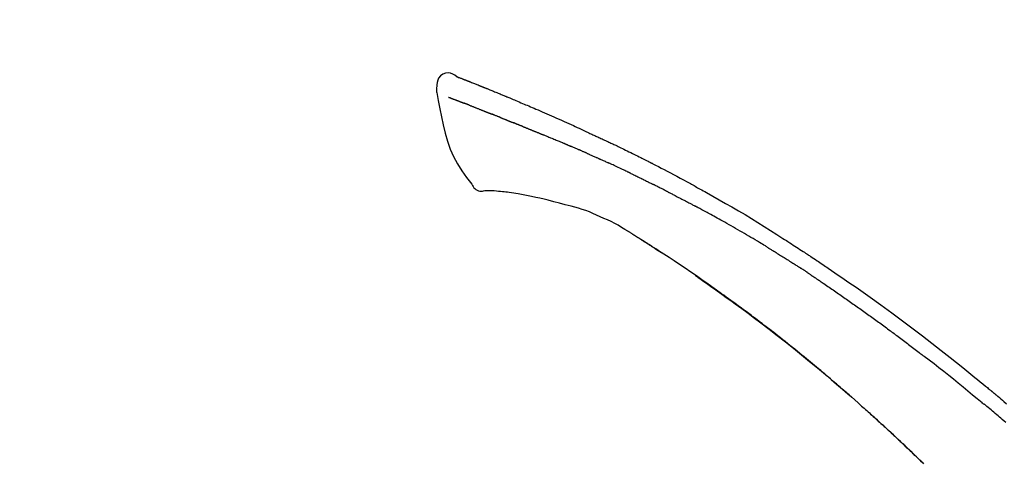
# Model space of a CAD drawing. Extents: x 28111 to 54233, y -10810 to -2410.
# Drawn here: x 39244 to 39345, y -7894 to -7848 of the extents above; entities that cross this region are included whole.
import ezdxf

# ---------------------------------------------------------------- set-up
doc = ezdxf.new("R2010")
doc.units = 0
doc.header["$LTSCALE"] = 50
doc.header["$MEASUREMENT"] = 0
doc.layers.get('0').update_dxf_attribs({"linetype": 'CONTINUOUS'})
doc.layers.add('150-機器', color=8, linetype='CONTINUOUS')
doc.layers.add('166-寸法B', color=11, linetype='CONTINUOUS')
doc.styles.add('KH001', font='txt')
doc.dimstyles.new('KH1xx030', dxfattribs={"dimscale": 30, "dimtxt": 2, "dimasz": 0.6, "dimexe": 0.3, "dimexo": 1.2, "dimgap": 0.5, "dimtad": 3, "dimdec": 1, "dimdsep": 46, "dimlunit": 6, "dimtxsty": 'KH001', "dimblk": 'DOT', "dimcen": 1, "dimdle": 1, "dimclrd": 256, "dimclre": 256, "dimclrt": 256, "dimadec": 0, "dimazin": 0, "dimtfac": 1, "dimtdec": 1, "dimtix": 1, "dimtmove": 2, "dimatfit": 3, "dimldrblk": 'CLOSEDBLANK', "dimfxl": 1, "dimtolj": 1, "dimtzin": 0, "dimlwd": -1, "dimlwe": -1, "dimarcsym": 0})

# ---------------------------------------------------------------- blocks, each defined once
blk = doc.blocks.new('_Dot')
at = {"color": 0, "linetype": 'ByBlock', "lineweight": -2}
blk.add_line((-0.5, 0), (-1, 0), dxfattribs=at)
at = {"color": 0, "linetype": 'ByBlock', "const_width": 0.5}
blk.add_lwpolyline([(-0.25, 0, 1), (0.25, 0, 1)], format="xyb", close=True, dxfattribs=at)
blk = doc.blocks.new('*D211')
at = {"layer": '166-寸法B', "transparency": 16777216}
for p, q in [((38794.43, -8073.89), (38794.43, -7691.69)), ((39444.43, -8073.89), (39444.43, -7691.69)), ((38812.43, -7700.69), (39426.43, -7700.69))]:
    blk.add_line(p, q, dxfattribs=at)
at = {"layer": '166-寸法B', "transparency": 16777216, "xscale": 18, "yscale": 18, "zscale": 18, "rotation": 180}
blk.add_blockref('_Dot', (38794.43, -7700.69), dxfattribs=at)
at = {"layer": '166-寸法B', "transparency": 16777216, "xscale": 18, "yscale": 18, "zscale": 18}
blk.add_blockref('_Dot', (39444.43, -7700.69), dxfattribs=at)
at = {"layer": '166-寸法B', "transparency": 16777216, "insert": (39119.43, -7655.69), "char_height": 60, "attachment_point": 5, "style": 'KH001'}
blk.add_mtext('\\A1;650', dxfattribs=at)
blk = doc.blocks.new('_ClosedBlank')
at = {"color": 0, "linetype": 'ByBlock', "lineweight": -2}
for p, q in [((-1, 0.1667), (0, 0)), ((-1, 0.1667), (-1, -0.1667)), ((0, 0), (-1, -0.1667))]:
    blk.add_line(p, q, dxfattribs=at)
blk = doc.blocks.new('*D213')
at = {"layer": '166-寸法B', "transparency": 16777216}
for p, q in [((38794.43, -8073.89), (38794.43, -7826.69)), ((39441.43, -8073.89), (39441.43, -7826.69)), ((39423.43, -7835.69), (38812.43, -7835.69))]:
    blk.add_line(p, q, dxfattribs=at)
at = {"layer": '166-寸法B', "transparency": 16777216, "xscale": 18, "yscale": 18, "zscale": 18, "rotation": 180}
blk.add_blockref('_Dot', (38794.43, -7835.69), dxfattribs=at)
at = {"layer": '166-寸法B', "transparency": 16777216, "xscale": 18, "yscale": 18, "zscale": 18}
blk.add_blockref('_Dot', (39441.43, -7835.69), dxfattribs=at)
at = {"layer": '166-寸法B', "transparency": 16777216, "insert": (39117.93, -7790.69), "char_height": 60, "attachment_point": 5, "style": 'KH001'}
blk.add_mtext('\\A1;647', dxfattribs=at)

msp = doc.modelspace()

# ---------------------------------------------------------------- linework, layer by layer
at = {"layer": '150-機器', "color": 13, "linetype": 'Continuous'}
for points in [[(39288.89, -7854.33), (39288.67, -7854.18), (39288.46, -7854.05), (39288.23, -7853.96), (39288, -7853.92), (39287.71, -7853.96), (39287.43, -7854.07), (39287.18, -7854.25), (39286.99, -7854.48), (39286.9, -7854.69), (39286.84, -7854.91), (39286.81, -7855.15), (39286.8, -7855.38)], [(39288.88, -7854.33), (39288.88, -7854.32), (39288.88, -7854.32), (39288.88, -7854.32), (39288.89, -7854.32), (39288.89, -7854.32), (39288.9, -7854.32), (39288.92, -7854.33), (39288.93, -7854.34), (39288.98, -7854.37), (39289.03, -7854.39), (39289.08, -7854.4), (39289.13, -7854.42), (39289.19, -7854.44), (39289.25, -7854.46), (39289.31, -7854.49), (39289.38, -7854.51), (39289.42, -7854.53), (39289.47, -7854.55), (39289.52, -7854.57), (39289.56, -7854.59), (39289.58, -7854.59), (39289.59, -7854.6), (39289.61, -7854.6), (39289.62, -7854.61), (39289.62, -7854.61), (39289.62, -7854.61), (39289.62, -7854.61), (39289.62, -7854.61), (39289.63, -7854.61), (39289.63, -7854.61), (39289.63, -7854.61), (39289.63, -7854.61), (39289.63, -7854.61), (39289.63, -7854.61), (39289.63, -7854.61), (39289.63, -7854.61), (39289.63, -7854.61), (39289.64, -7854.61), (39289.64, -7854.61), (39289.64, -7854.61), (39289.64, -7854.62), (39289.64, -7854.62), (39289.64, -7854.62), (39289.64, -7854.62), (39289.64, -7854.62), (39289.64, -7854.62), (39289.64, -7854.62), (39289.65, -7854.62), (39289.65, -7854.62), (39289.65, -7854.62), (39289.65, -7854.62), (39289.65, -7854.62), (39289.65, -7854.62), (39289.65, -7854.62), (39289.65, -7854.62), (39289.65, -7854.62), (39289.66, -7854.62), (39289.66, -7854.63), (39289.67, -7854.63), (39289.67, -7854.63), (39289.69, -7854.64), (39289.7, -7854.64), (39289.72, -7854.65), (39289.73, -7854.65), (39289.76, -7854.66), (39289.79, -7854.67), (39289.81, -7854.68), (39289.84, -7854.69), (39289.88, -7854.71), (39289.91, -7854.72), (39289.95, -7854.74), (39289.99, -7854.75), (39290.06, -7854.78), (39290.14, -7854.81), (39290.22, -7854.84), (39290.3, -7854.87), (39290.4, -7854.91), (39290.5, -7854.95), (39290.6, -7854.99), (39290.7, -7855.03), (39290.78, -7855.07), (39290.87, -7855.1), (39290.95, -7855.14), (39291.04, -7855.17), (39291.07, -7855.18), (39291.1, -7855.19), (39291.13, -7855.21), (39291.16, -7855.22), (39291.16, -7855.22), (39291.16, -7855.22), (39291.17, -7855.22), (39291.17, -7855.22), (39291.17, -7855.22), (39291.17, -7855.22), (39291.17, -7855.22), (39291.17, -7855.23), (39291.17, -7855.23), (39291.18, -7855.23), (39291.18, -7855.23), (39291.18, -7855.23), (39291.18, -7855.23), (39291.18, -7855.23), (39291.18, -7855.23), (39291.18, -7855.23), (39291.18, -7855.23), (39291.18, -7855.23), (39291.18, -7855.23), (39291.19, -7855.23), (39291.19, -7855.23), (39291.19, -7855.23), (39291.19, -7855.23), (39291.19, -7855.23), (39291.2, -7855.24), (39291.21, -7855.24), (39291.22, -7855.24), (39291.23, -7855.25), (39291.25, -7855.26), (39291.28, -7855.27), (39291.3, -7855.28), (39291.32, -7855.29), (39291.36, -7855.3), (39291.39, -7855.31), (39291.43, -7855.33), (39291.46, -7855.34), (39291.5, -7855.36), (39291.53, -7855.37), (39291.56, -7855.38), (39291.59, -7855.39), (39291.62, -7855.41), (39291.65, -7855.42), (39291.68, -7855.43), (39291.7, -7855.44), (39291.73, -7855.45), (39291.76, -7855.46), (39291.79, -7855.47), (39291.82, -7855.48), (39291.86, -7855.5), (39291.91, -7855.52), (39291.96, -7855.54), (39292.01, -7855.56), (39292.08, -7855.59), (39292.15, -7855.62), (39292.22, -7855.65), (39292.29, -7855.67), (39292.38, -7855.71), (39292.48, -7855.75), (39292.57, -7855.79), (39292.67, -7855.83), (39292.78, -7855.88), (39292.9, -7855.93), (39293.02, -7855.97), (39293.14, -7856.02), (39293.24, -7856.06), (39293.34, -7856.11), (39293.45, -7856.15), (39293.55, -7856.19), (39293.64, -7856.23), (39293.72, -7856.26), (39293.8, -7856.3), (39293.88, -7856.33), (39293.93, -7856.35), (39293.97, -7856.37), (39294.02, -7856.39), (39294.07, -7856.41), (39294.16, -7856.45), (39294.25, -7856.49), (39294.34, -7856.52), (39294.44, -7856.56), (39294.57, -7856.62), (39294.71, -7856.68), (39294.85, -7856.73), (39294.98, -7856.79), (39295.15, -7856.86), (39295.32, -7856.93), (39295.49, -7857.01), (39295.66, -7857.08), (39295.82, -7857.15), (39295.99, -7857.22), (39296.15, -7857.28), (39296.31, -7857.35), (39296.5, -7857.43), (39296.68, -7857.51), (39296.87, -7857.59), (39297.06, -7857.67), (39297.27, -7857.76), (39297.49, -7857.86), (39297.71, -7857.95), (39297.93, -7858.05), (39298.17, -7858.16), (39298.42, -7858.27), (39298.67, -7858.37), (39298.91, -7858.48), (39299.18, -7858.6), (39299.44, -7858.72), (39299.7, -7858.83), (39299.96, -7858.95), (39300.2, -7859.06), (39300.44, -7859.16), (39300.68, -7859.27), (39300.92, -7859.38), (39301.12, -7859.47), (39301.32, -7859.57), (39301.52, -7859.66), (39301.72, -7859.75), (39301.86, -7859.82), (39302.01, -7859.89), (39302.15, -7859.95), (39302.29, -7860.02), (39302.4, -7860.07), (39302.52, -7860.13), (39302.63, -7860.18), (39302.74, -7860.23), (39302.84, -7860.28), (39302.94, -7860.32), (39303.03, -7860.36), (39303.13, -7860.41), (39303.23, -7860.46), (39303.33, -7860.5), (39303.44, -7860.55), (39303.54, -7860.6), (39303.66, -7860.65), (39303.77, -7860.7), (39303.89, -7860.76), (39304.01, -7860.81), (39304.13, -7860.87), (39304.25, -7860.92), (39304.37, -7860.98), (39304.49, -7861.04), (39304.6, -7861.09), (39304.7, -7861.13), (39304.81, -7861.18), (39304.91, -7861.23), (39305.01, -7861.28), (39305.11, -7861.33), (39305.21, -7861.37), (39305.31, -7861.42), (39305.44, -7861.48), (39305.57, -7861.55), (39305.7, -7861.61), (39305.83, -7861.67), (39305.99, -7861.75), (39306.15, -7861.83), (39306.32, -7861.91), (39306.48, -7861.99), (39306.67, -7862.08), (39306.85, -7862.17), (39307.04, -7862.27), (39307.23, -7862.36), (39307.39, -7862.44), (39307.55, -7862.52), (39307.72, -7862.6), (39307.88, -7862.68), (39308.01, -7862.75), (39308.14, -7862.81), (39308.27, -7862.88), (39308.4, -7862.95), (39308.48, -7862.99), (39308.56, -7863.03), (39308.64, -7863.07), (39308.72, -7863.11), (39308.77, -7863.13), (39308.82, -7863.16), (39308.86, -7863.18), (39308.91, -7863.21), (39308.93, -7863.22), (39308.95, -7863.23), (39308.97, -7863.24), (39309, -7863.25), (39309.03, -7863.27), (39309.06, -7863.28), (39309.09, -7863.3), (39309.13, -7863.32), (39309.42, -7863.47), (39309.72, -7863.62), (39310.01, -7863.77), (39310.3, -7863.92), (39310.63, -7864.09), (39310.96, -7864.27), (39311.29, -7864.44), (39311.62, -7864.62), (39311.97, -7864.81), (39312.32, -7865), (39312.67, -7865.19), (39313.02, -7865.38), (39313.14, -7865.45), (39313.27, -7865.52), (39313.4, -7865.59), (39313.52, -7865.66), (39313.65, -7865.73), (39313.77, -7865.8), (39313.9, -7865.87), (39314.03, -7865.94), (39314.19, -7866.03), (39314.35, -7866.12), (39314.51, -7866.21), (39314.68, -7866.3), (39315.34, -7866.67), (39316, -7867.04), (39316.66, -7867.42), (39317.32, -7867.79), (39317.99, -7868.19), (39318.67, -7868.59), (39319.34, -7868.99), (39320, -7869.4), (39320.65, -7869.81), (39321.29, -7870.22), (39321.94, -7870.63), (39322.58, -7871.04), (39322.76, -7871.15), (39322.94, -7871.27), (39323.11, -7871.38), (39323.29, -7871.5), (39323.47, -7871.61), (39323.65, -7871.73), (39323.83, -7871.84), (39324, -7871.96), (39324.17, -7872.07), (39324.34, -7872.18), (39324.51, -7872.29), (39324.68, -7872.4), (39324.8, -7872.48), (39324.93, -7872.56), (39325.05, -7872.64), (39325.17, -7872.72), (39325.24, -7872.77), (39325.32, -7872.82), (39325.39, -7872.87), (39325.46, -7872.92), (39325.62, -7873.02), (39325.78, -7873.13), (39325.94, -7873.24), (39326.11, -7873.35), (39326.26, -7873.45), (39326.4, -7873.55), (39326.55, -7873.65), (39326.7, -7873.75), (39326.84, -7873.84), (39326.98, -7873.94), (39327.12, -7874.03), (39327.26, -7874.12)], [(39288.95, -7854.35), (39288.96, -7854.35), (39288.97, -7854.36), (39288.98, -7854.36), (39288.99, -7854.36), (39289.03, -7854.38), (39289.06, -7854.39), (39289.09, -7854.4), (39289.13, -7854.42), (39289.19, -7854.44), (39289.25, -7854.46), (39289.31, -7854.49), (39289.38, -7854.51), (39289.42, -7854.53), (39289.47, -7854.55), (39289.52, -7854.57), (39289.56, -7854.59), (39289.58, -7854.59), (39289.59, -7854.6), (39289.61, -7854.6), (39289.62, -7854.61), (39289.62, -7854.61), (39289.62, -7854.61), (39289.62, -7854.61), (39289.62, -7854.61), (39289.63, -7854.61), (39289.63, -7854.61), (39289.63, -7854.61), (39289.63, -7854.61), (39289.63, -7854.61), (39289.63, -7854.61), (39289.63, -7854.61), (39289.63, -7854.61), (39289.63, -7854.61), (39289.64, -7854.61), (39289.64, -7854.61), (39289.64, -7854.61), (39289.64, -7854.62), (39289.64, -7854.62), (39289.64, -7854.62), (39289.64, -7854.62), (39289.64, -7854.62), (39289.64, -7854.62), (39289.64, -7854.62), (39289.65, -7854.62), (39289.65, -7854.62), (39289.65, -7854.62), (39289.65, -7854.62), (39289.65, -7854.62), (39289.65, -7854.62), (39289.65, -7854.62), (39289.65, -7854.62), (39289.65, -7854.62), (39289.66, -7854.62), (39289.66, -7854.63), (39289.67, -7854.63), (39289.67, -7854.63), (39289.69, -7854.64), (39289.7, -7854.64), (39289.72, -7854.65), (39289.73, -7854.65), (39289.76, -7854.66), (39289.79, -7854.67), (39289.81, -7854.68), (39289.84, -7854.69), (39289.88, -7854.71), (39289.91, -7854.72), (39289.95, -7854.74), (39289.99, -7854.75), (39290.02, -7854.76), (39290.05, -7854.78), (39290.09, -7854.79), (39290.12, -7854.8), (39290.15, -7854.81), (39290.17, -7854.82), (39290.19, -7854.83), (39290.22, -7854.84), (39290.22, -7854.84), (39290.22, -7854.84), (39290.22, -7854.84), (39290.22, -7854.84)], [(39286.8, -7855.39), (39286.79, -7855.43), (39286.78, -7855.48), (39286.77, -7855.52), (39286.76, -7855.57), (39286.76, -7855.62), (39286.76, -7855.67), (39286.76, -7855.72), (39286.76, -7855.77), (39286.77, -7855.82), (39286.77, -7855.87), (39286.79, -7855.92), (39286.8, -7855.97)], [(39286.8, -7855.97), (39286.96, -7856.8), (39287.12, -7857.64), (39287.29, -7858.47), (39287.47, -7859.3), (39287.67, -7860.15), (39287.9, -7860.98), (39288.18, -7861.8), (39288.52, -7862.59), (39288.93, -7863.33), (39289.39, -7864.05), (39289.89, -7864.74), (39290.41, -7865.43)], [(39288.02, -7856.44), (39288.03, -7856.44), (39288.04, -7856.45), (39288.05, -7856.45), (39288.06, -7856.46), (39288.08, -7856.47), (39288.11, -7856.48), (39288.13, -7856.48), (39288.15, -7856.49), (39288.19, -7856.51), (39288.23, -7856.52), (39288.26, -7856.54), (39288.3, -7856.55), (39288.34, -7856.57), (39288.38, -7856.58), (39288.42, -7856.6), (39288.46, -7856.61), (39288.5, -7856.63), (39288.54, -7856.64), (39288.58, -7856.66), (39288.62, -7856.68), (39288.67, -7856.69), (39288.71, -7856.71), (39288.76, -7856.73), (39288.8, -7856.74), (39288.84, -7856.76), (39288.88, -7856.77), (39288.91, -7856.79), (39288.95, -7856.8), (39288.98, -7856.81), (39289.01, -7856.82), (39289.04, -7856.83), (39289.07, -7856.85), (39289.09, -7856.85), (39289.11, -7856.86), (39289.13, -7856.87), (39289.15, -7856.88), (39289.17, -7856.89), (39289.19, -7856.89), (39289.21, -7856.9), (39289.23, -7856.91), (39289.25, -7856.92), (39289.26, -7856.92), (39289.28, -7856.93), (39289.29, -7856.93), (39289.3, -7856.93), (39289.31, -7856.94), (39289.32, -7856.94), (39289.32, -7856.94)], [(39289.32, -7856.94), (39289.33, -7856.95), (39289.34, -7856.95), (39289.35, -7856.95), (39289.36, -7856.96), (39289.37, -7856.96), (39289.39, -7856.97), (39289.41, -7856.97), (39289.42, -7856.98), (39289.45, -7856.99), (39289.47, -7857), (39289.5, -7857.01), (39289.53, -7857.02), (39289.54, -7857.03), (39289.56, -7857.03), (39289.58, -7857.04), (39289.6, -7857.05), (39289.61, -7857.05), (39289.62, -7857.05), (39289.63, -7857.06), (39289.64, -7857.06)], [(39290.14, -7857.26), (39290.13, -7857.25), (39290.12, -7857.25), (39290.11, -7857.25), (39290.1, -7857.24), (39290.08, -7857.23), (39290.07, -7857.23), (39290.05, -7857.22), (39290.03, -7857.21), (39290, -7857.2), (39289.98, -7857.19), (39289.95, -7857.18), (39289.93, -7857.17), (39289.9, -7857.16), (39289.87, -7857.15), (39289.85, -7857.14), (39289.82, -7857.13), (39289.8, -7857.12), (39289.78, -7857.12), (39289.75, -7857.11), (39289.73, -7857.1), (39289.71, -7857.09), (39289.7, -7857.08), (39289.68, -7857.08), (39289.67, -7857.07), (39289.66, -7857.07), (39289.65, -7857.07), (39289.64, -7857.06), (39289.64, -7857.06)], [(39290.14, -7857.26), (39290.15, -7857.26), (39290.17, -7857.27), (39290.19, -7857.28), (39290.2, -7857.28), (39290.24, -7857.29), (39290.27, -7857.31), (39290.3, -7857.32), (39290.34, -7857.33), (39290.39, -7857.35), (39290.44, -7857.38), (39290.5, -7857.4), (39290.55, -7857.42), (39290.6, -7857.44), (39290.66, -7857.46), (39290.72, -7857.48), (39290.77, -7857.51), (39290.83, -7857.53), (39290.89, -7857.55), (39290.95, -7857.58), (39291.01, -7857.6), (39291.07, -7857.62), (39291.14, -7857.65), (39291.2, -7857.67), (39291.26, -7857.7), (39291.32, -7857.72), (39291.38, -7857.74), (39291.43, -7857.77), (39291.49, -7857.79), (39291.54, -7857.81), (39291.58, -7857.83), (39291.63, -7857.85), (39291.68, -7857.86), (39291.71, -7857.88), (39291.75, -7857.89), (39291.78, -7857.91), (39291.82, -7857.92), (39291.85, -7857.93), (39291.89, -7857.95), (39291.92, -7857.96), (39291.95, -7857.98), (39291.98, -7857.98), (39292, -7857.99), (39292.02, -7858), (39292.04, -7858.01), (39292.05, -7858.01), (39292.06, -7858.02), (39292.07, -7858.02), (39292.08, -7858.03)], [(39292.08, -7858.03), (39292.09, -7858.03), (39292.1, -7858.03), (39292.11, -7858.04), (39292.12, -7858.04), (39292.13, -7858.05), (39292.15, -7858.05), (39292.16, -7858.06), (39292.18, -7858.07), (39292.21, -7858.08), (39292.23, -7858.09), (39292.26, -7858.1), (39292.28, -7858.11), (39292.31, -7858.12), (39292.34, -7858.13), (39292.37, -7858.14), (39292.4, -7858.16), (39292.42, -7858.16), (39292.45, -7858.17), (39292.47, -7858.18), (39292.49, -7858.19), (39292.5, -7858.19), (39292.51, -7858.2), (39292.52, -7858.2), (39292.53, -7858.21)], [(39293.39, -7858.55), (39293.38, -7858.54), (39293.37, -7858.54), (39293.35, -7858.53), (39293.34, -7858.53), (39293.32, -7858.52), (39293.29, -7858.51), (39293.26, -7858.5), (39293.24, -7858.49), (39293.19, -7858.47), (39293.13, -7858.45), (39293.08, -7858.43), (39293.03, -7858.41), (39292.97, -7858.38), (39292.91, -7858.36), (39292.85, -7858.34), (39292.8, -7858.31), (39292.75, -7858.29), (39292.71, -7858.28), (39292.66, -7858.26), (39292.62, -7858.24), (39292.6, -7858.23), (39292.57, -7858.22), (39292.55, -7858.21), (39292.53, -7858.21)], [(39293.39, -7858.55), (39293.41, -7858.56), (39293.43, -7858.56), (39293.44, -7858.57), (39293.46, -7858.58), (39293.49, -7858.59), (39293.53, -7858.6), (39293.56, -7858.62), (39293.59, -7858.63), (39293.64, -7858.65), (39293.69, -7858.67), (39293.74, -7858.69), (39293.79, -7858.71), (39293.83, -7858.72), (39293.88, -7858.74), (39293.93, -7858.76), (39293.97, -7858.78), (39294, -7858.79), (39294.03, -7858.8), (39294.06, -7858.81), (39294.09, -7858.83), (39294.1, -7858.83), (39294.12, -7858.84), (39294.13, -7858.84), (39294.14, -7858.85)], [(39294.14, -7858.85), (39294.16, -7858.86), (39294.18, -7858.86), (39294.19, -7858.87), (39294.21, -7858.88), (39294.24, -7858.89), (39294.27, -7858.9), (39294.3, -7858.91), (39294.33, -7858.92), (39294.37, -7858.94), (39294.42, -7858.96), (39294.46, -7858.98), (39294.5, -7858.99), (39294.54, -7859.01), (39294.58, -7859.02), (39294.61, -7859.04), (39294.65, -7859.05), (39294.67, -7859.06), (39294.69, -7859.07), (39294.72, -7859.08), (39294.74, -7859.09), (39294.75, -7859.09), (39294.76, -7859.1), (39294.77, -7859.1), (39294.78, -7859.11)], [(39295.71, -7859.48), (39295.7, -7859.48), (39295.69, -7859.47), (39295.67, -7859.47), (39295.66, -7859.46), (39295.63, -7859.45), (39295.61, -7859.44), (39295.58, -7859.43), (39295.56, -7859.42), (39295.52, -7859.4), (39295.48, -7859.39), (39295.44, -7859.37), (39295.4, -7859.36), (39295.36, -7859.34), (39295.32, -7859.32), (39295.28, -7859.31), (39295.24, -7859.29), (39295.2, -7859.28), (39295.17, -7859.26), (39295.13, -7859.25), (39295.09, -7859.23), (39295.05, -7859.22), (39295.01, -7859.2), (39294.97, -7859.18), (39294.93, -7859.17), (39294.91, -7859.16), (39294.88, -7859.15), (39294.86, -7859.14), (39294.83, -7859.13), (39294.82, -7859.12), (39294.81, -7859.12), (39294.79, -7859.11), (39294.78, -7859.11)], [(39295.71, -7859.48), (39295.73, -7859.49), (39295.74, -7859.49), (39295.76, -7859.5), (39295.77, -7859.51), (39295.8, -7859.52), (39295.83, -7859.53), (39295.86, -7859.54), (39295.89, -7859.55), (39295.94, -7859.57), (39295.98, -7859.59), (39296.03, -7859.61), (39296.07, -7859.63), (39296.12, -7859.65), (39296.17, -7859.66), (39296.21, -7859.68), (39296.26, -7859.7), (39296.3, -7859.72), (39296.35, -7859.74), (39296.4, -7859.76), (39296.44, -7859.78), (39296.49, -7859.79), (39296.53, -7859.81), (39296.58, -7859.83), (39296.63, -7859.85), (39296.67, -7859.87), (39296.72, -7859.89), (39296.77, -7859.91), (39296.81, -7859.92), (39296.86, -7859.94), (39296.91, -7859.96), (39296.95, -7859.98), (39297, -7860), (39297.05, -7860.02), (39297.09, -7860.04), (39297.14, -7860.06), (39297.19, -7860.08), (39297.23, -7860.09), (39297.28, -7860.11), (39297.33, -7860.13), (39297.38, -7860.15), (39297.41, -7860.16), (39297.44, -7860.18), (39297.47, -7860.19), (39297.5, -7860.2), (39297.52, -7860.21), (39297.53, -7860.22), (39297.55, -7860.22), (39297.57, -7860.23)], [(39297.57, -7860.23), (39297.59, -7860.24), (39297.61, -7860.25), (39297.64, -7860.26), (39297.66, -7860.27), (39297.71, -7860.29), (39297.76, -7860.31), (39297.81, -7860.32), (39297.86, -7860.34), (39297.94, -7860.38), (39298.02, -7860.41), (39298.1, -7860.44), (39298.18, -7860.48), (39298.28, -7860.52), (39298.38, -7860.56), (39298.48, -7860.6), (39298.57, -7860.64), (39298.69, -7860.69), (39298.8, -7860.73), (39298.92, -7860.78), (39299.03, -7860.83), (39299.14, -7860.87), (39299.25, -7860.91), (39299.36, -7860.96), (39299.46, -7861), (39299.54, -7861.03), (39299.61, -7861.07), (39299.69, -7861.1), (39299.76, -7861.13), (39299.81, -7861.14), (39299.85, -7861.16), (39299.9, -7861.18), (39299.94, -7861.2), (39299.97, -7861.21), (39300, -7861.22), (39300.03, -7861.24), (39300.05, -7861.25), (39300.07, -7861.26), (39300.09, -7861.27), (39300.11, -7861.28), (39300.13, -7861.29), (39300.14, -7861.29), (39300.15, -7861.29), (39300.16, -7861.3), (39300.17, -7861.3)], [(39300.17, -7861.3), (39300.18, -7861.31), (39300.19, -7861.31), (39300.21, -7861.32), (39300.22, -7861.33), (39300.25, -7861.34), (39300.27, -7861.35), (39300.3, -7861.36), (39300.32, -7861.37), (39300.36, -7861.39), (39300.4, -7861.41), (39300.44, -7861.43), (39300.48, -7861.44), (39300.51, -7861.45), (39300.53, -7861.47), (39300.56, -7861.48), (39300.59, -7861.49), (39300.6, -7861.49), (39300.61, -7861.5), (39300.63, -7861.51), (39300.64, -7861.51)], [(39301.58, -7861.92), (39301.54, -7861.9), (39301.5, -7861.88), (39301.46, -7861.87), (39301.42, -7861.85), (39301.35, -7861.82), (39301.27, -7861.78), (39301.19, -7861.75), (39301.11, -7861.71), (39301.03, -7861.68), (39300.95, -7861.65), (39300.87, -7861.61), (39300.8, -7861.58), (39300.76, -7861.56), (39300.72, -7861.55), (39300.68, -7861.53), (39300.64, -7861.51)], [(39302.3, -7862.23), (39302.26, -7862.21), (39302.21, -7862.19), (39302.17, -7862.17), (39302.13, -7862.15), (39302.07, -7862.13), (39302.01, -7862.1), (39301.95, -7862.08), (39301.88, -7862.05), (39301.82, -7862.02), (39301.77, -7862), (39301.71, -7861.97), (39301.65, -7861.95), (39301.63, -7861.94), (39301.61, -7861.93), (39301.6, -7861.93), (39301.58, -7861.92)], [(39302.3, -7862.23), (39302.32, -7862.24), (39302.35, -7862.25), (39302.37, -7862.26), (39302.39, -7862.27), (39302.44, -7862.29), (39302.49, -7862.31), (39302.54, -7862.34), (39302.59, -7862.36), (39302.67, -7862.39), (39302.75, -7862.42), (39302.82, -7862.46), (39302.9, -7862.49), (39302.98, -7862.53), (39303.07, -7862.57), (39303.15, -7862.6), (39303.24, -7862.64), (39303.29, -7862.67), (39303.35, -7862.69), (39303.41, -7862.72), (39303.47, -7862.74), (39303.5, -7862.76), (39303.53, -7862.77), (39303.56, -7862.78), (39303.59, -7862.8)], [(39303.59, -7862.8), (39303.63, -7862.82), (39303.67, -7862.84), (39303.72, -7862.85), (39303.76, -7862.87), (39303.85, -7862.91), (39303.93, -7862.95), (39304.02, -7862.99), (39304.11, -7863.03), (39304.2, -7863.07), (39304.28, -7863.11), (39304.37, -7863.15), (39304.46, -7863.19), (39304.51, -7863.21), (39304.55, -7863.23), (39304.6, -7863.25), (39304.64, -7863.27)], [(39306.75, -7864.27), (39306.73, -7864.26), (39306.7, -7864.25), (39306.68, -7864.23), (39306.65, -7864.22), (39306.61, -7864.2), (39306.56, -7864.18), (39306.51, -7864.15), (39306.47, -7864.13), (39306.35, -7864.08), (39306.24, -7864.02), (39306.12, -7863.97), (39306.01, -7863.91), (39305.86, -7863.84), (39305.71, -7863.77), (39305.56, -7863.7), (39305.41, -7863.63), (39305.28, -7863.57), (39305.15, -7863.51), (39305.02, -7863.45), (39304.89, -7863.39), (39304.83, -7863.36), (39304.77, -7863.33), (39304.71, -7863.3), (39304.64, -7863.27)], [(39306.75, -7864.27), (39306.78, -7864.28), (39306.82, -7864.3), (39306.85, -7864.32), (39306.88, -7864.33), (39306.95, -7864.36), (39307.02, -7864.4), (39307.09, -7864.43), (39307.15, -7864.46), (39307.26, -7864.52), (39307.37, -7864.57), (39307.48, -7864.62), (39307.59, -7864.67), (39307.66, -7864.71), (39307.74, -7864.75), (39307.81, -7864.79), (39307.89, -7864.82), (39307.93, -7864.84), (39307.97, -7864.86), (39308.01, -7864.88), (39308.05, -7864.9)], [(39290.41, -7865.43), (39290.48, -7865.56), (39290.55, -7865.68), (39290.63, -7865.8), (39290.72, -7865.9), (39290.84, -7866), (39290.97, -7866.07), (39291.11, -7866.12), (39291.26, -7866.15), (39291.39, -7866.16), (39291.52, -7866.15), (39291.64, -7866.13), (39291.77, -7866.1)], [(39308.05, -7864.9), (39308.09, -7864.92), (39308.13, -7864.94), (39308.18, -7864.96), (39308.22, -7864.99), (39308.31, -7865.03), (39308.39, -7865.07), (39308.48, -7865.12), (39308.57, -7865.16), (39308.66, -7865.21), (39308.75, -7865.25), (39308.83, -7865.29), (39308.92, -7865.34), (39308.97, -7865.36), (39309.01, -7865.38), (39309.06, -7865.41), (39309.1, -7865.43)], [(39310.72, -7866.25), (39310.68, -7866.22), (39310.63, -7866.2), (39310.59, -7866.18), (39310.54, -7866.15), (39310.45, -7866.11), (39310.36, -7866.06), (39310.27, -7866.02), (39310.18, -7865.97), (39310.05, -7865.9), (39309.91, -7865.84), (39309.78, -7865.77), (39309.64, -7865.7), (39309.55, -7865.66), (39309.46, -7865.61), (39309.37, -7865.57), (39309.28, -7865.52), (39309.24, -7865.5), (39309.19, -7865.48), (39309.15, -7865.46), (39309.1, -7865.43)], [(39292.26, -7866.13), (39292.24, -7866.13), (39292.21, -7866.13), (39292.19, -7866.13), (39292.16, -7866.13), (39292.13, -7866.13), (39292.09, -7866.13), (39292.05, -7866.13), (39292.01, -7866.12), (39291.97, -7866.12), (39291.93, -7866.12), (39291.89, -7866.12), (39291.84, -7866.12), (39291.83, -7866.11), (39291.81, -7866.11), (39291.8, -7866.11), (39291.78, -7866.12), (39291.78, -7866.12), (39291.78, -7866.12), (39291.78, -7866.12), (39291.78, -7866.12), (39291.77, -7866.12), (39291.77, -7866.12), (39291.77, -7866.12), (39291.77, -7866.11)], [(39293.58, -7866.22), (39293.38, -7866.2), (39293.17, -7866.18), (39292.96, -7866.16), (39292.75, -7866.14), (39292.63, -7866.14), (39292.51, -7866.14), (39292.39, -7866.13), (39292.27, -7866.13)], [(39295.23, -7866.44), (39294.99, -7866.4), (39294.76, -7866.36), (39294.53, -7866.33), (39294.29, -7866.3), (39294.12, -7866.28), (39293.94, -7866.26), (39293.76, -7866.24), (39293.58, -7866.22)], [(39296.61, -7866.71), (39296.26, -7866.64), (39295.92, -7866.57), (39295.57, -7866.51), (39295.23, -7866.44)], [(39298.31, -7867.09), (39297.89, -7867), (39297.46, -7866.9), (39297.03, -7866.8), (39296.61, -7866.71)], [(39310.72, -7866.25), (39310.76, -7866.27), (39310.8, -7866.29), (39310.84, -7866.31), (39310.88, -7866.33), (39310.96, -7866.37), (39311.04, -7866.41), (39311.12, -7866.45), (39311.2, -7866.49), (39311.32, -7866.55), (39311.44, -7866.61), (39311.56, -7866.67), (39311.67, -7866.73), (39311.79, -7866.8), (39311.91, -7866.86), (39312.03, -7866.92), (39312.15, -7866.98), (39312.27, -7867.04), (39312.38, -7867.1), (39312.5, -7867.17), (39312.62, -7867.23), (39312.74, -7867.29), (39312.85, -7867.35), (39312.97, -7867.41), (39313.09, -7867.48), (39313.17, -7867.52), (39313.25, -7867.56), (39313.32, -7867.6), (39313.4, -7867.64), (39313.44, -7867.66), (39313.48, -7867.68), (39313.52, -7867.7), (39313.56, -7867.72)], [(39300.68, -7867.71), (39300.09, -7867.56), (39299.5, -7867.4), (39298.9, -7867.25), (39298.31, -7867.09)], [(39303.7, -7868.81), (39303.33, -7868.64), (39302.95, -7868.47), (39302.58, -7868.31), (39302.2, -7868.17), (39301.82, -7868.04), (39301.44, -7867.92), (39301.06, -7867.82), (39300.68, -7867.71)], [(39321.06, -7872.01), (39320.99, -7871.97), (39320.92, -7871.92), (39320.84, -7871.88), (39320.77, -7871.83), (39320.62, -7871.74), (39320.47, -7871.65), (39320.32, -7871.56), (39320.17, -7871.47), (39319.95, -7871.34), (39319.72, -7871.2), (39319.5, -7871.07), (39319.28, -7870.94), (39319.05, -7870.81), (39318.83, -7870.67), (39318.6, -7870.54), (39318.38, -7870.41), (39318.15, -7870.28), (39317.93, -7870.15), (39317.7, -7870.02), (39317.47, -7869.89), (39317.25, -7869.76), (39317.02, -7869.63), (39316.8, -7869.51), (39316.57, -7869.38), (39316.37, -7869.27), (39316.18, -7869.16), (39315.98, -7869.05), (39315.79, -7868.94), (39315.63, -7868.85), (39315.46, -7868.76), (39315.3, -7868.67), (39315.14, -7868.58), (39315.01, -7868.51), (39314.87, -7868.44), (39314.74, -7868.37), (39314.61, -7868.29), (39314.48, -7868.22), (39314.35, -7868.15), (39314.22, -7868.08), (39314.09, -7868.01), (39314, -7867.96), (39313.91, -7867.91), (39313.82, -7867.87), (39313.73, -7867.82), (39313.69, -7867.8), (39313.64, -7867.77), (39313.6, -7867.75), (39313.56, -7867.72)], [(39306.61, -7870.33), (39306.26, -7870.11), (39305.91, -7869.9), (39305.56, -7869.69), (39305.2, -7869.49), (39304.83, -7869.31), (39304.46, -7869.13), (39304.08, -7868.97), (39303.7, -7868.81)], [(39306.99, -7870.57), (39306.94, -7870.54), (39306.89, -7870.5), (39306.84, -7870.47), (39306.79, -7870.44), (39306.74, -7870.41), (39306.69, -7870.38), (39306.64, -7870.35), (39306.59, -7870.32), (39306.54, -7870.29), (39306.49, -7870.26), (39306.43, -7870.23), (39306.38, -7870.2)], [(39306.99, -7870.57), (39306.99, -7870.57), (39307, -7870.57), (39307, -7870.58), (39307.01, -7870.58), (39307.02, -7870.59), (39307.03, -7870.59), (39307.04, -7870.6), (39307.05, -7870.61), (39307.06, -7870.62), (39307.08, -7870.62), (39307.09, -7870.63), (39307.11, -7870.64), (39307.12, -7870.65), (39307.13, -7870.66), (39307.14, -7870.66), (39307.15, -7870.67), (39307.17, -7870.68), (39307.19, -7870.69), (39307.21, -7870.71), (39307.23, -7870.72), (39307.26, -7870.74), (39307.28, -7870.75), (39307.31, -7870.77), (39307.34, -7870.79), (39307.38, -7870.81), (39307.41, -7870.84), (39307.45, -7870.86), (39307.49, -7870.89), (39307.53, -7870.91), (39307.57, -7870.93), (39307.6, -7870.96), (39307.64, -7870.98), (39307.68, -7871), (39307.71, -7871.03), (39307.75, -7871.05), (39307.79, -7871.07), (39307.83, -7871.1), (39307.86, -7871.12), (39307.9, -7871.14), (39307.94, -7871.17), (39307.97, -7871.19), (39308.01, -7871.22), (39308.05, -7871.24), (39308.09, -7871.27), (39308.12, -7871.28), (39308.14, -7871.3), (39308.17, -7871.32), (39308.2, -7871.33), (39308.21, -7871.34), (39308.22, -7871.35), (39308.24, -7871.36), (39308.25, -7871.37)], [(39308.96, -7871.83), (39308.96, -7871.82), (39308.95, -7871.82), (39308.94, -7871.82), (39308.94, -7871.81), (39308.87, -7871.77), (39308.81, -7871.73), (39308.75, -7871.69), (39308.68, -7871.65), (39308.59, -7871.59), (39308.5, -7871.53), (39308.41, -7871.47), (39308.32, -7871.42), (39308.24, -7871.36), (39308.16, -7871.31), (39308.07, -7871.26), (39307.99, -7871.2), (39307.96, -7871.19), (39307.94, -7871.17), (39307.91, -7871.15), (39307.88, -7871.14)], [(39308.2, -7871.34), (39308.17, -7871.32), (39308.15, -7871.3), (39308.12, -7871.29), (39308.09, -7871.27), (39308.07, -7871.25), (39308.04, -7871.24), (39308.02, -7871.22), (39307.99, -7871.2), (39307.96, -7871.19), (39307.94, -7871.17), (39307.91, -7871.15), (39307.88, -7871.14)], [(39329.75, -7887.52), (39329.7, -7887.47), (39329.64, -7887.43), (39329.59, -7887.38), (39329.54, -7887.34), (39329.42, -7887.23), (39329.3, -7887.13), (39329.18, -7887.03), (39329.06, -7886.92), (39328.88, -7886.76), (39328.69, -7886.6), (39328.5, -7886.44), (39328.32, -7886.28), (39328.12, -7886.1), (39327.91, -7885.93), (39327.71, -7885.76), (39327.51, -7885.58), (39327.31, -7885.41), (39327.1, -7885.24), (39326.9, -7885.06), (39326.69, -7884.89), (39326.49, -7884.72), (39326.28, -7884.54), (39326.07, -7884.37), (39325.86, -7884.2), (39325.65, -7884.02), (39325.44, -7883.85), (39325.23, -7883.67), (39325.02, -7883.5), (39324.78, -7883.3), (39324.54, -7883.11), (39324.3, -7882.91), (39324.06, -7882.71), (39323.81, -7882.51), (39323.56, -7882.31), (39323.31, -7882.11), (39323.06, -7881.91), (39322.82, -7881.71), (39322.57, -7881.52), (39322.32, -7881.32), (39322.07, -7881.12), (39321.85, -7880.95), (39321.63, -7880.78), (39321.41, -7880.6), (39321.19, -7880.43), (39321, -7880.29), (39320.81, -7880.14), (39320.62, -7880), (39320.43, -7879.85), (39320.27, -7879.73), (39320.1, -7879.6), (39319.94, -7879.48), (39319.77, -7879.35), (39319.63, -7879.25), (39319.49, -7879.14), (39319.34, -7879.03), (39319.2, -7878.93), (39319.06, -7878.82), (39318.92, -7878.71), (39318.77, -7878.61), (39318.63, -7878.5), (39318.47, -7878.38), (39318.31, -7878.27), (39318.16, -7878.15), (39318, -7878.04), (39317.8, -7877.89), (39317.6, -7877.75), (39317.4, -7877.6), (39317.2, -7877.46), (39316.96, -7877.28), (39316.72, -7877.11), (39316.48, -7876.93), (39316.23, -7876.76), (39315.73, -7876.4), (39315.23, -7876.04), (39314.72, -7875.69), (39314.22, -7875.33), (39313.64, -7874.93), (39313.06, -7874.53), (39312.47, -7874.13), (39311.88, -7873.74), (39311.35, -7873.38), (39310.81, -7873.03), (39310.27, -7872.67), (39309.73, -7872.32), (39309.5, -7872.17), (39309.27, -7872.02), (39309.04, -7871.87), (39308.8, -7871.72), (39308.74, -7871.68), (39308.67, -7871.64), (39308.6, -7871.6), (39308.54, -7871.55), (39308.51, -7871.54), (39308.49, -7871.52), (39308.47, -7871.51), (39308.44, -7871.49), (39308.44, -7871.49), (39308.44, -7871.49), (39308.43, -7871.49), (39308.43, -7871.49), (39308.43, -7871.48), (39308.43, -7871.48), (39308.43, -7871.48), (39308.43, -7871.48), (39308.43, -7871.48), (39308.43, -7871.48), (39308.43, -7871.48), (39308.43, -7871.48), (39308.42, -7871.48), (39308.42, -7871.48), (39308.42, -7871.48), (39308.42, -7871.48), (39308.4, -7871.47), (39308.39, -7871.46), (39308.37, -7871.45), (39308.36, -7871.44), (39308.34, -7871.43), (39308.33, -7871.42), (39308.31, -7871.41), (39308.3, -7871.4), (39308.28, -7871.39), (39308.27, -7871.38), (39308.26, -7871.37), (39308.25, -7871.37)], [(39308.96, -7871.83), (39308.97, -7871.83), (39308.97, -7871.83), (39308.97, -7871.83), (39308.97, -7871.84), (39309.01, -7871.86), (39309.05, -7871.89), (39309.09, -7871.91), (39309.13, -7871.94), (39309.2, -7871.98), (39309.28, -7872.03), (39309.35, -7872.08), (39309.43, -7872.13), (39309.52, -7872.19), (39309.61, -7872.25), (39309.69, -7872.3), (39309.78, -7872.36), (39309.83, -7872.39), (39309.88, -7872.43), (39309.94, -7872.46), (39309.99, -7872.5), (39310, -7872.51), (39310.02, -7872.52), (39310.03, -7872.53), (39310.05, -7872.54)], [(39308.96, -7871.83), (39308.96, -7871.83), (39308.96, -7871.83), (39308.96, -7871.83), (39308.96, -7871.83), (39308.96, -7871.83), (39308.96, -7871.83), (39308.96, -7871.83), (39308.96, -7871.83)], [(39321.06, -7872.01), (39321.1, -7872.04), (39321.14, -7872.06), (39321.18, -7872.08), (39321.22, -7872.11), (39321.3, -7872.15), (39321.38, -7872.2), (39321.45, -7872.25), (39321.53, -7872.3), (39321.65, -7872.37), (39321.77, -7872.44), (39321.88, -7872.51), (39322, -7872.59), (39322.12, -7872.66), (39322.23, -7872.73), (39322.35, -7872.8), (39322.46, -7872.87), (39322.58, -7872.95), (39322.7, -7873.02), (39322.81, -7873.09), (39322.93, -7873.17), (39323.04, -7873.24), (39323.16, -7873.31), (39323.28, -7873.39), (39323.39, -7873.46), (39323.51, -7873.53), (39323.62, -7873.61), (39323.74, -7873.68), (39323.86, -7873.75), (39323.93, -7873.8), (39324.01, -7873.85), (39324.09, -7873.9), (39324.16, -7873.95), (39324.2, -7873.98), (39324.24, -7874), (39324.28, -7874.03), (39324.32, -7874.05)], [(39313.53, -7874.89), (39313.54, -7874.89), (39313.54, -7874.89), (39313.54, -7874.89), (39313.54, -7874.89), (39313.64, -7874.96), (39313.74, -7875.03), (39313.84, -7875.1), (39313.93, -7875.16), (39314.12, -7875.3), (39314.31, -7875.43), (39314.5, -7875.56), (39314.69, -7875.69), (39314.97, -7875.89), (39315.24, -7876.08), (39315.52, -7876.27), (39315.79, -7876.47), (39316.26, -7876.81), (39316.73, -7877.14), (39317.2, -7877.48), (39317.66, -7877.82), (39318.33, -7878.3), (39318.99, -7878.79), (39319.65, -7879.29), (39320.3, -7879.78), (39321.15, -7880.43), (39322, -7881.09), (39322.84, -7881.75), (39323.67, -7882.41), (39324.5, -7883.08), (39325.33, -7883.76), (39326.15, -7884.43), (39326.97, -7885.12), (39327.56, -7885.62), (39328.14, -7886.12), (39328.73, -7886.62), (39329.31, -7887.13), (39329.66, -7887.44), (39330.01, -7887.75), (39330.37, -7888.06), (39330.72, -7888.38), (39330.85, -7888.5), (39330.99, -7888.61), (39331.12, -7888.73), (39331.25, -7888.85), (39331.38, -7888.97), (39331.52, -7889.09), (39331.65, -7889.21), (39331.78, -7889.33), (39331.91, -7889.45), (39332.05, -7889.57), (39332.18, -7889.69), (39332.31, -7889.81), (39332.44, -7889.93), (39332.58, -7890.05), (39332.71, -7890.17), (39332.84, -7890.29), (39332.94, -7890.38), (39333.05, -7890.48), (39333.15, -7890.57), (39333.25, -7890.67), (39333.33, -7890.74), (39333.41, -7890.81), (39333.49, -7890.89), (39333.57, -7890.96), (39333.62, -7891.01), (39333.68, -7891.06), (39333.74, -7891.12), (39333.79, -7891.17), (39333.86, -7891.23), (39333.93, -7891.29), (39333.99, -7891.36), (39334.06, -7891.42), (39334.14, -7891.49), (39334.21, -7891.56), (39334.29, -7891.63), (39334.37, -7891.7), (39334.45, -7891.79), (39334.54, -7891.87), (39334.63, -7891.95), (39334.71, -7892.03), (39334.81, -7892.12), (39334.91, -7892.21), (39335, -7892.3), (39335.1, -7892.4), (39335.2, -7892.5), (39335.31, -7892.6), (39335.42, -7892.7), (39335.52, -7892.8), (39335.64, -7892.91), (39335.75, -7893.02), (39335.87, -7893.13), (39335.99, -7893.24), (39336.12, -7893.37), (39336.25, -7893.5), (39336.38, -7893.62), (39336.51, -7893.75), (39336.67, -7893.9), (39336.82, -7894.05), (39336.97, -7894.2), (39337.12, -7894.35)], [(39325.14, -7874.59), (39325.12, -7874.58), (39325.1, -7874.56), (39325.08, -7874.55), (39325.05, -7874.53), (39325.01, -7874.5), (39324.96, -7874.47), (39324.92, -7874.44), (39324.87, -7874.41), (39324.8, -7874.37), (39324.73, -7874.32), (39324.66, -7874.27), (39324.59, -7874.23), (39324.55, -7874.2), (39324.5, -7874.17), (39324.45, -7874.14), (39324.41, -7874.11), (39324.39, -7874.1), (39324.36, -7874.08), (39324.34, -7874.07), (39324.32, -7874.05)], [(39325.14, -7874.59), (39325.17, -7874.61), (39325.2, -7874.63), (39325.23, -7874.65), (39325.26, -7874.67), (39325.32, -7874.71), (39325.38, -7874.75), (39325.44, -7874.79), (39325.51, -7874.83), (39325.6, -7874.9), (39325.69, -7874.96), (39325.79, -7875.02), (39325.88, -7875.09), (39325.94, -7875.13), (39326, -7875.17), (39326.07, -7875.21), (39326.13, -7875.26), (39326.16, -7875.28), (39326.2, -7875.3), (39326.23, -7875.32), (39326.26, -7875.35)], [(39327.25, -7874.12), (39327.6, -7874.36), (39327.96, -7874.6), (39328.31, -7874.85), (39328.67, -7875.09), (39329.4, -7875.59), (39330.14, -7876.1), (39330.87, -7876.61), (39331.59, -7877.12), (39332.72, -7877.93), (39333.84, -7878.75), (39334.95, -7879.57), (39336.06, -7880.4), (39337.02, -7881.13), (39337.98, -7881.87), (39338.94, -7882.62), (39339.89, -7883.37), (39340.53, -7883.88), (39341.17, -7884.39), (39341.8, -7884.9), (39342.44, -7885.42), (39342.71, -7885.65), (39342.99, -7885.87), (39343.26, -7886.1), (39343.54, -7886.33), (39343.63, -7886.4), (39343.72, -7886.47), (39343.81, -7886.55), (39343.9, -7886.62), (39343.94, -7886.66), (39343.99, -7886.69), (39344.03, -7886.73), (39344.08, -7886.77), (39344.1, -7886.79), (39344.12, -7886.8), (39344.14, -7886.82), (39344.16, -7886.84), (39344.17, -7886.84), (39344.18, -7886.85), (39344.18, -7886.86), (39344.19, -7886.87), (39344.2, -7886.87), (39344.2, -7886.87), (39344.2, -7886.87), (39344.2, -7886.88), (39344.21, -7886.88), (39344.21, -7886.88), (39344.21, -7886.88), (39344.21, -7886.88), (39344.21, -7886.88), (39344.22, -7886.88), (39344.22, -7886.89), (39344.22, -7886.89), (39344.24, -7886.91), (39344.26, -7886.92), (39344.28, -7886.94), (39344.3, -7886.95), (39344.32, -7886.98), (39344.35, -7887), (39344.37, -7887.02), (39344.4, -7887.04), (39344.42, -7887.06), (39344.45, -7887.08), (39344.47, -7887.1), (39344.5, -7887.12), (39344.5, -7887.12), (39344.51, -7887.13), (39344.52, -7887.14), (39344.53, -7887.14), (39344.53, -7887.14), (39344.53, -7887.14), (39344.53, -7887.14), (39344.53, -7887.14), (39344.53, -7887.15), (39344.53, -7887.15), (39344.53, -7887.15), (39344.53, -7887.15), (39344.53, -7887.15), (39344.54, -7887.15), (39344.54, -7887.15), (39344.54, -7887.15), (39344.54, -7887.15), (39344.54, -7887.15), (39344.54, -7887.15), (39344.54, -7887.15), (39344.54, -7887.15), (39344.54, -7887.16), (39344.54, -7887.16), (39344.54, -7887.16), (39344.54, -7887.16), (39344.55, -7887.16), (39344.55, -7887.16), (39344.55, -7887.16), (39344.61, -7887.21), (39344.67, -7887.26), (39344.74, -7887.32), (39344.8, -7887.37), (39344.96, -7887.5), (39345.12, -7887.64), (39345.27, -7887.77), (39345.43, -7887.9), (39345.71, -7888.14)], [(39326.26, -7875.35), (39326.31, -7875.38), (39326.35, -7875.41), (39326.4, -7875.44), (39326.45, -7875.47), (39326.54, -7875.53), (39326.63, -7875.6), (39326.73, -7875.66), (39326.82, -7875.72), (39326.96, -7875.82), (39327.1, -7875.91), (39327.23, -7876.01), (39327.37, -7876.1), (39327.51, -7876.19), (39327.65, -7876.29), (39327.79, -7876.38), (39327.93, -7876.48), (39328.07, -7876.58), (39328.2, -7876.67), (39328.34, -7876.77), (39328.48, -7876.86), (39328.62, -7876.96), (39328.76, -7877.05), (39328.89, -7877.15), (39329.03, -7877.25), (39329.17, -7877.34), (39329.31, -7877.44), (39329.45, -7877.54), (39329.58, -7877.63), (39329.72, -7877.73), (39329.86, -7877.83), (39330, -7877.92), (39330.13, -7878.02), (39330.27, -7878.12), (39330.41, -7878.21), (39330.55, -7878.31), (39330.68, -7878.41), (39330.82, -7878.51), (39330.96, -7878.61), (39331.09, -7878.7), (39331.23, -7878.8), (39331.37, -7878.9), (39331.51, -7879), (39331.64, -7879.1), (39331.78, -7879.2), (39331.92, -7879.3), (39332.05, -7879.39), (39332.19, -7879.49), (39332.32, -7879.59), (39332.46, -7879.69), (39332.6, -7879.79), (39332.73, -7879.89), (39332.87, -7879.99), (39333.01, -7880.09), (39333.14, -7880.19), (39333.28, -7880.29), (39333.41, -7880.39), (39333.55, -7880.49), (39333.69, -7880.59), (39333.82, -7880.69), (39333.96, -7880.79), (39334.09, -7880.89), (39334.23, -7881), (39334.36, -7881.1), (39334.5, -7881.2), (39334.63, -7881.3), (39334.77, -7881.4), (39334.91, -7881.5), (39335.04, -7881.6), (39335.18, -7881.71), (39335.31, -7881.81), (39335.45, -7881.91), (39335.58, -7882.01), (39335.72, -7882.12), (39335.85, -7882.22), (39335.98, -7882.32), (39336.12, -7882.42), (39336.25, -7882.53), (39336.39, -7882.63), (39336.52, -7882.73), (39336.66, -7882.84), (39336.75, -7882.91), (39336.84, -7882.97), (39336.93, -7883.04), (39337.02, -7883.11), (39337.06, -7883.15), (39337.1, -7883.18), (39337.15, -7883.22), (39337.19, -7883.25)], [(39343.2, -7888.09), (39343.2, -7888.09), (39343.2, -7888.08), (39343.19, -7888.08), (39343.19, -7888.08), (39343.19, -7888.08), (39343.19, -7888.08), (39343.18, -7888.07), (39343.18, -7888.07), (39343.18, -7888.07), (39343.18, -7888.07), (39343.17, -7888.07), (39343.17, -7888.06), (39342.68, -7887.65), (39342.19, -7887.24), (39341.7, -7886.83), (39341.21, -7886.42), (39340.71, -7886.02), (39340.22, -7885.61), (39339.72, -7885.21), (39339.22, -7884.82), (39338.71, -7884.42), (39338.21, -7884.03), (39337.7, -7883.64), (39337.19, -7883.25)], [(39329.32, -7887.14), (39329.29, -7887.12), (39329.27, -7887.1), (39329.25, -7887.08), (39329.23, -7887.06), (39329.2, -7887.04), (39329.18, -7887.02), (39329.16, -7887), (39329.13, -7886.98), (39329.11, -7886.96), (39329.09, -7886.94), (39329.06, -7886.92), (39329.04, -7886.9)], [(39329.48, -7887.29), (39329.47, -7887.27), (39329.45, -7887.26), (39329.44, -7887.25), (39329.42, -7887.23), (39329.41, -7887.22), (39329.39, -7887.21), (39329.38, -7887.2), (39329.36, -7887.18), (39329.35, -7887.17), (39329.33, -7887.16), (39329.32, -7887.14), (39329.3, -7887.13)], [(39345.62, -7890.09), (39345.44, -7889.94), (39345.26, -7889.78), (39345.12, -7889.65), (39344.98, -7889.53), (39344.83, -7889.4), (39344.69, -7889.28), (39344.54, -7889.15), (39344.4, -7889.03), (39344.26, -7888.91), (39344.11, -7888.78), (39343.96, -7888.66), (39343.81, -7888.54), (39343.67, -7888.42), (39343.52, -7888.3), (39343.5, -7888.27), (39343.48, -7888.25), (39343.45, -7888.23), (39343.43, -7888.21), (39343.4, -7888.2), (39343.36, -7888.19), (39343.33, -7888.18), (39343.3, -7888.16), (39343.28, -7888.15), (39343.25, -7888.13), (39343.23, -7888.11), (39343.2, -7888.09)], [(39336.98, -7894.21), (39336.97, -7894.19), (39336.95, -7894.18), (39336.93, -7894.16), (39336.92, -7894.15), (39336.83, -7894.06), (39336.74, -7893.97), (39336.65, -7893.89), (39336.56, -7893.8), (39336.4, -7893.64), (39336.23, -7893.48), (39336.07, -7893.32), (39335.9, -7893.16), (39335.67, -7892.94), (39335.44, -7892.72), (39335.21, -7892.5), (39334.98, -7892.28), (39334.74, -7892.05), (39334.5, -7891.83), (39334.26, -7891.6), (39334.01, -7891.37), (39333.76, -7891.14), (39333.51, -7890.9), (39333.25, -7890.67), (39333, -7890.43), (39332.79, -7890.24), (39332.58, -7890.05), (39332.36, -7889.85), (39332.15, -7889.66), (39332.02, -7889.54), (39331.89, -7889.43), (39331.77, -7889.31), (39331.64, -7889.2), (39331.6, -7889.16), (39331.56, -7889.13), (39331.52, -7889.09), (39331.48, -7889.06)]]:
    msp.add_lwpolyline(points, dxfattribs=at)

# ---------------------------------------------------------------- dimensions: what is measured, and where the dimension line sits
at = {"layer": '166-寸法B'}
for base, p1, p2, picture, middle in [((39444.43, -7700.69), (38794.43, -8109.89), (39444.43, -8109.89), '*D211', (39119.43, -7655.69)), ((38794.43, -7835.69), (39441.43, -8109.89), (38794.43, -8109.89), '*D213', (39117.93, -7790.69))]:
    dim = msp.add_linear_dim(base=base, p1=p1, p2=p2, dimstyle='KH1xx030', dxfattribs=at)
    dim.commit()
    dim.dimension.update_dxf_attribs({"geometry": picture, "text_midpoint": middle})

doc.saveas('drawing.dxf')
